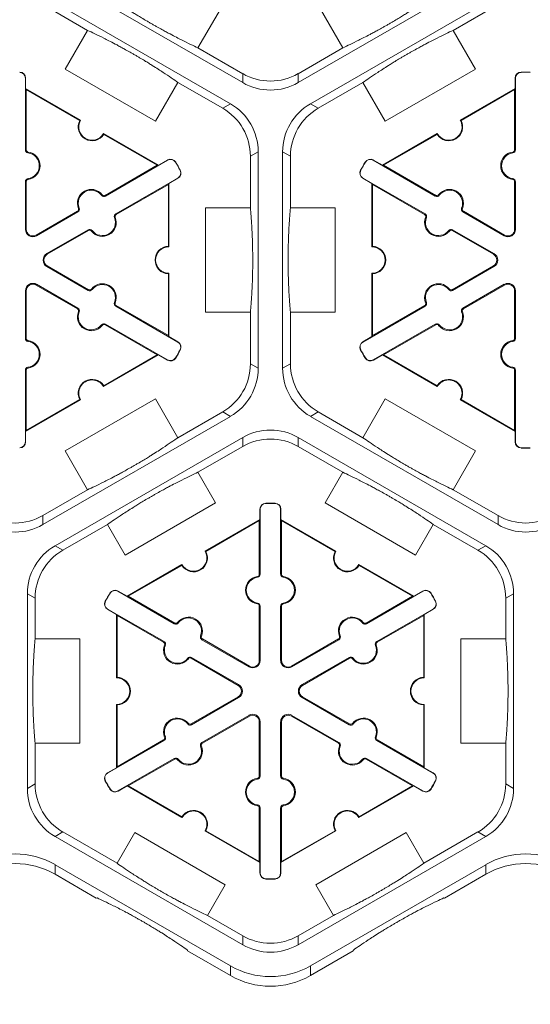
# Model space of a CAD drawing. Extents: x 246 to 462, y 0 to 280.
# Drawn here: x 403 to 410, y 161 to 173 of the extents above; entities that cross this region are included whole.
import ezdxf

# ---------------------------------------------------------------- set-up
doc = ezdxf.new("R2010")
doc.units = 0
doc.header["$LTSCALE"] = 10
doc.header["$MEASUREMENT"] = 0
doc.layers.add('CADdetails-7-VERYFINE', color=7, linetype='CONTINUOUS')
doc.layers.add('CADdetails-9-EXTRAFINE', color=9, linetype='CONTINUOUS', lineweight=0)
doc.styles.add('CADdetails-DIMENSIONS', font='ARIALN.TTF', dxfattribs={"height": 2.38})
doc.dimstyles.new('CADdetails-LEADER', dxfattribs={"dimtxt": 2.38, "dimasz": 2.38, "dimexe": 0.5, "dimexo": 1.5, "dimgap": 1, "dimtad": 0, "dimzin": 0, "dimdsep": 46, "dimtxsty": 'CADdetails-DIMENSIONS', "dimcen": 1, "dimclrd": 256, "dimclre": 256, "dimclrt": 256, "dimadec": 0, "dimazin": 0, "dimtfac": 1, "dimtdec": 4, "dimtofl": 0, "dimtmove": 0, "dimatfit": 3, "dimfxl": 1, "dimtolj": 1, "dimtzin": 0, "dimarcsym": 0})

msp = doc.modelspace()

# ---------------------------------------------------------------- linework, layer by layer
at = {"layer": 'CADdetails-9-EXTRAFINE'}
for p, q in [((406.137, 172.417), (403.878, 173.721)), ((409.064, 173.721), (406.805, 172.417)), ((403.731, 173.467), (405.99, 172.162)), ((406.952, 172.162), (409.211, 173.467)), ((403.731, 173.358), (404.269, 173.047)), ((405.868, 173.304), (405.598, 172.836)), ((407.343, 172.836), (407.073, 173.304)), ((408.672, 173.047), (409.211, 173.358)), ((403.999, 172.58), (404.269, 173.047)), ((408.672, 173.047), (408.942, 172.58)), ((406.137, 172.525), (405.598, 172.836)), ((407.343, 172.836), (406.805, 172.525)), ((405.087, 171.952), (403.999, 172.58)), ((406.137, 172.525), (406.137, 172.417)), ((406.805, 172.417), (406.805, 172.525)), ((408.942, 172.58), (407.854, 171.952)), ((409.49, 172.541), (409.489, 172.544)), ((403.52, 172.471), (403.523, 172.471)), ((403.52, 171.608), (403.52, 172.471)), ((403.523, 172.471), (403.523, 172.346)), ((405.357, 172.419), (405.087, 171.952)), ((405.357, 172.419), (405.896, 172.108)), ((407.046, 172.108), (407.584, 172.419)), ((407.854, 171.952), (407.584, 172.419)), ((409.421, 172.471), (409.418, 172.471)), ((409.418, 172.346), (409.418, 172.471)), ((409.421, 172.471), (409.421, 171.608)), ((403.53, 172.333), (403.523, 172.346)), ((403.523, 172.346), (404.184, 171.964)), ((403.53, 171.608), (403.53, 172.333)), ((403.53, 172.333), (404.175, 171.961)), ((408.757, 171.964), (409.418, 172.346)), ((408.767, 171.961), (409.411, 172.333)), ((409.418, 172.346), (409.411, 172.333)), ((409.411, 172.333), (409.411, 171.608)), ((405.99, 172.162), (405.896, 172.108)), ((407.046, 172.108), (406.952, 172.162)), ((404.462, 171.804), (405.123, 171.422)), ((404.464, 171.794), (405.109, 171.422)), ((407.819, 171.422), (408.48, 171.804)), ((407.833, 171.422), (408.477, 171.794)), ((403.52, 171.608), (403.53, 171.608)), ((403.552, 171.571), (403.553, 171.581)), ((406.23, 171.53), (406.324, 171.584)), ((406.23, 171.53), (406.23, 170.908)), ((406.324, 171.584), (406.324, 168.976)), ((406.618, 168.976), (406.618, 171.584)), ((406.618, 171.584), (406.712, 171.53)), ((406.712, 170.908), (406.712, 171.53)), ((409.389, 171.571), (409.388, 171.581)), ((409.421, 171.608), (409.411, 171.608)), ((405.109, 171.422), (404.48, 171.059)), ((405.233, 171.482), (404.485, 171.051)), ((405.123, 171.422), (405.109, 171.422)), ((405.123, 171.422), (405.231, 171.485)), ((405.233, 171.482), (405.231, 171.485)), ((405.328, 171.458), (405.33, 171.46)), ((407.614, 171.458), (407.611, 171.46)), ((407.709, 171.482), (407.71, 171.485)), ((408.456, 171.051), (407.709, 171.482)), ((407.71, 171.485), (407.819, 171.422)), ((407.833, 171.422), (407.819, 171.422)), ((408.461, 171.059), (407.833, 171.422)), ((405.383, 171.363), (405.385, 171.364)), ((407.559, 171.363), (407.556, 171.364)), ((403.52, 171.224), (403.53, 171.224)), ((403.52, 170.65), (403.52, 171.224)), ((403.53, 170.65), (403.53, 171.224)), ((403.552, 171.26), (403.553, 171.25)), ((404.609, 170.837), (405.356, 171.268)), ((404.614, 170.828), (405.242, 171.191)), ((405.242, 171.191), (405.249, 171.203)), ((405.242, 171.191), (405.242, 170.447)), ((405.358, 171.266), (405.249, 171.203)), ((405.249, 171.203), (405.249, 170.44)), ((405.356, 171.268), (405.358, 171.266)), ((407.585, 171.268), (407.584, 171.266)), ((407.692, 171.203), (407.584, 171.266)), ((407.585, 171.268), (408.333, 170.837)), ((407.692, 171.203), (407.699, 171.191)), ((407.692, 170.44), (407.692, 171.203)), ((407.699, 171.191), (408.328, 170.828)), ((407.699, 170.447), (407.699, 171.191)), ((409.389, 171.26), (409.388, 171.25)), ((409.421, 171.224), (409.411, 171.224)), ((409.411, 171.224), (409.411, 170.65)), ((409.421, 171.224), (409.421, 170.65)), ((404.438, 171.06), (404.446, 171.066)), ((404.485, 171.051), (404.48, 171.059)), ((408.456, 171.051), (408.461, 171.059)), ((408.504, 171.06), (408.496, 171.066)), ((404.148, 170.868), (403.651, 170.581)), ((404.153, 170.859), (403.656, 170.572)), ((404.153, 170.859), (404.148, 170.868)), ((404.168, 170.905), (404.159, 170.901)), ((404.609, 170.837), (404.614, 170.828)), ((405.69, 169.652), (405.69, 170.908)), ((405.69, 170.908), (406.23, 170.908)), ((406.712, 170.908), (407.251, 170.908)), ((407.251, 170.908), (407.251, 169.652)), ((408.333, 170.837), (408.328, 170.828)), ((408.773, 170.905), (408.783, 170.901)), ((408.789, 170.859), (408.794, 170.868)), ((409.286, 170.572), (408.789, 170.859)), ((409.291, 170.581), (408.794, 170.868)), ((404.593, 170.791), (404.602, 170.795)), ((408.349, 170.791), (408.339, 170.795)), ((403.52, 170.65), (403.53, 170.65)), ((403.656, 170.572), (403.651, 170.581)), ((403.779, 170.358), (404.276, 170.645)), ((403.784, 170.349), (404.281, 170.636)), ((404.276, 170.645), (404.281, 170.636)), ((404.324, 170.636), (404.316, 170.629)), ((408.618, 170.636), (408.626, 170.629)), ((408.665, 170.645), (408.66, 170.636)), ((408.66, 170.636), (409.157, 170.349)), ((408.665, 170.645), (409.162, 170.358)), ((409.286, 170.572), (409.291, 170.581)), ((409.421, 170.65), (409.411, 170.65)), ((403.779, 170.358), (403.784, 170.349)), ((409.162, 170.358), (409.157, 170.349)), ((403.779, 170.202), (403.784, 170.21)), ((404.276, 169.915), (403.779, 170.202)), ((404.281, 169.923), (403.784, 170.21)), ((405.242, 170.113), (405.242, 169.369)), ((405.249, 170.12), (405.249, 169.357)), ((407.692, 169.357), (407.692, 170.12)), ((407.699, 169.369), (407.699, 170.113)), ((409.157, 170.21), (408.66, 169.923)), ((409.162, 170.202), (408.665, 169.915)), ((409.162, 170.202), (409.157, 170.21)), ((403.656, 169.988), (403.651, 169.979)), ((403.656, 169.988), (404.153, 169.701)), ((408.789, 169.701), (409.286, 169.988)), ((409.286, 169.988), (409.291, 169.979)), ((403.52, 169.909), (403.53, 169.909)), ((403.52, 169.336), (403.52, 169.909)), ((403.53, 169.336), (403.53, 169.909)), ((403.651, 169.979), (404.148, 169.692)), ((404.276, 169.915), (404.281, 169.923)), ((404.324, 169.924), (404.316, 169.93)), ((408.618, 169.924), (408.626, 169.93)), ((408.665, 169.915), (408.66, 169.923)), ((408.794, 169.692), (409.291, 169.979)), ((409.421, 169.909), (409.411, 169.909)), ((409.411, 169.909), (409.411, 169.336)), ((409.421, 169.909), (409.421, 169.336)), ((404.593, 169.769), (404.602, 169.765)), ((408.349, 169.769), (408.339, 169.765)), ((404.153, 169.701), (404.148, 169.692)), ((404.168, 169.655), (404.159, 169.659)), ((404.609, 169.723), (404.614, 169.732)), ((405.356, 169.291), (404.609, 169.723)), ((405.242, 169.369), (404.614, 169.732)), ((406.23, 169.652), (405.69, 169.652)), ((406.23, 169.652), (406.23, 169.03)), ((406.712, 169.03), (406.712, 169.652)), ((407.251, 169.652), (406.712, 169.652)), ((408.333, 169.723), (407.585, 169.291)), ((408.328, 169.732), (407.699, 169.369)), ((408.333, 169.723), (408.328, 169.732)), ((408.773, 169.655), (408.783, 169.659)), ((408.789, 169.701), (408.794, 169.692)), ((404.485, 169.509), (404.48, 169.5)), ((404.485, 169.509), (405.233, 169.077)), ((407.709, 169.077), (408.456, 169.509)), ((408.456, 169.509), (408.461, 169.5)), ((404.438, 169.5), (404.446, 169.493)), ((404.48, 169.5), (405.109, 169.137)), ((407.833, 169.137), (408.461, 169.5)), ((408.504, 169.5), (408.496, 169.493)), ((403.52, 169.336), (403.53, 169.336)), ((403.552, 169.299), (403.553, 169.309)), ((405.249, 169.357), (405.242, 169.369)), ((405.249, 169.357), (405.358, 169.294)), ((405.356, 169.291), (405.358, 169.294)), ((407.584, 169.294), (407.692, 169.357)), ((407.585, 169.291), (407.584, 169.294)), ((407.699, 169.369), (407.692, 169.357)), ((409.389, 169.299), (409.388, 169.309)), ((409.421, 169.336), (409.411, 169.336)), ((405.383, 169.197), (405.385, 169.195)), ((407.559, 169.197), (407.556, 169.195)), ((405.123, 169.137), (404.462, 168.756)), ((405.109, 169.137), (404.464, 168.765)), ((405.109, 169.137), (405.123, 169.137)), ((405.231, 169.074), (405.123, 169.137)), ((405.233, 169.077), (405.231, 169.074)), ((405.328, 169.101), (405.33, 169.1)), ((407.614, 169.101), (407.611, 169.1)), ((407.709, 169.077), (407.71, 169.074)), ((407.819, 169.137), (407.71, 169.074)), ((407.819, 169.137), (407.833, 169.137)), ((408.48, 168.756), (407.819, 169.137)), ((408.477, 168.765), (407.833, 169.137)), ((403.52, 168.952), (403.53, 168.952)), ((403.52, 168.089), (403.52, 168.952)), ((403.53, 168.226), (403.53, 168.952)), ((403.552, 168.988), (403.553, 168.978)), ((406.324, 168.976), (406.23, 169.03)), ((406.712, 169.03), (406.618, 168.976)), ((409.389, 168.988), (409.388, 168.978)), ((409.421, 168.952), (409.411, 168.952)), ((409.411, 168.952), (409.411, 168.226)), ((409.421, 168.952), (409.421, 168.089)), ((404.184, 168.596), (403.523, 168.214)), ((404.175, 168.598), (403.53, 168.226)), ((403.999, 167.98), (405.087, 168.608)), ((405.087, 168.608), (405.357, 168.14)), ((407.584, 168.14), (407.854, 168.608)), ((407.854, 168.608), (408.942, 167.98)), ((409.418, 168.214), (408.757, 168.596)), ((409.411, 168.226), (408.767, 168.598)), ((405.896, 168.451), (405.357, 168.14)), ((405.896, 168.451), (405.99, 168.397)), ((406.952, 168.397), (407.046, 168.451)), ((407.584, 168.14), (407.046, 168.451)), ((405.99, 168.397), (403.731, 167.093)), ((409.211, 167.093), (406.952, 168.397)), ((403.523, 168.214), (403.53, 168.226)), ((403.523, 168.214), (403.523, 168.089)), ((409.411, 168.226), (409.418, 168.214)), ((409.418, 168.089), (409.418, 168.214)), ((403.52, 168.089), (403.523, 168.089)), ((403.878, 166.838), (406.137, 168.142)), ((406.137, 168.142), (406.137, 168.034)), ((406.805, 168.142), (409.064, 166.838)), ((406.805, 168.034), (406.805, 168.142)), ((409.421, 168.089), (409.418, 168.089)), ((404.269, 167.512), (403.999, 167.98)), ((405.598, 167.723), (406.137, 168.034)), ((406.805, 168.034), (407.343, 167.723)), ((408.942, 167.98), (408.672, 167.512)), ((409.49, 168.018), (409.489, 168.015)), ((405.598, 167.723), (405.811, 167.354)), ((407.13, 167.354), (407.343, 167.723)), ((404.269, 167.512), (403.731, 167.201)), ((409.211, 167.201), (408.672, 167.512)), ((405.811, 167.354), (404.723, 166.726)), ((406.347, 167.278), (406.344, 167.278)), ((406.344, 167.278), (406.344, 167.153)), ((406.347, 167.278), (406.347, 166.495)), ((406.416, 167.348), (406.415, 167.351)), ((406.526, 167.348), (406.526, 167.351)), ((406.594, 167.278), (406.597, 167.278)), ((406.594, 166.495), (406.594, 167.278)), ((406.597, 167.153), (406.597, 167.278)), ((408.218, 166.726), (407.13, 167.354)), ((403.731, 167.093), (403.731, 167.201)), ((405.683, 166.771), (406.344, 167.153)), ((405.693, 166.769), (406.337, 167.141)), ((406.344, 167.153), (406.337, 167.141)), ((406.337, 167.141), (406.337, 166.495)), ((406.604, 167.141), (406.597, 167.153)), ((406.597, 167.153), (407.258, 166.771)), ((406.604, 166.495), (406.604, 167.141)), ((406.604, 167.141), (407.249, 166.769)), ((409.211, 167.201), (409.211, 167.093)), ((403.972, 166.784), (404.51, 167.095)), ((404.723, 166.726), (404.51, 167.095)), ((408.431, 167.095), (408.218, 166.726)), ((408.431, 167.095), (408.97, 166.784)), ((403.972, 166.784), (403.878, 166.838)), ((409.064, 166.838), (408.97, 166.784)), ((404.745, 166.23), (405.406, 166.611)), ((404.759, 166.23), (405.403, 166.602)), ((407.536, 166.611), (408.196, 166.23)), ((407.538, 166.602), (408.182, 166.23)), ((406.315, 166.458), (406.314, 166.468)), ((406.347, 166.495), (406.337, 166.495)), ((406.594, 166.495), (406.604, 166.495)), ((406.626, 166.458), (406.627, 166.468)), ((403.544, 163.914), (403.544, 166.26)), ((403.544, 166.26), (403.638, 166.206)), ((403.638, 165.715), (403.638, 166.206)), ((404.54, 166.265), (404.537, 166.267)), ((404.635, 166.29), (404.636, 166.292)), ((405.313, 165.898), (404.635, 166.29)), ((404.745, 166.23), (404.636, 166.292)), ((404.759, 166.23), (404.745, 166.23)), ((405.318, 165.907), (404.759, 166.23)), ((408.182, 166.23), (407.623, 165.907)), ((408.307, 166.29), (407.628, 165.898)), ((408.196, 166.23), (408.182, 166.23)), ((408.305, 166.292), (408.196, 166.23)), ((408.307, 166.29), (408.305, 166.292)), ((408.401, 166.265), (408.404, 166.267)), ((409.304, 166.206), (409.398, 166.26)), ((409.304, 166.206), (409.304, 165.715)), ((409.398, 166.26), (409.398, 163.914)), ((404.485, 166.17), (404.482, 166.171)), ((404.511, 166.076), (404.51, 166.073)), ((404.51, 166.073), (404.618, 166.01)), ((404.511, 166.076), (405.19, 165.684)), ((406.315, 166.147), (406.314, 166.137)), ((406.347, 166.111), (406.337, 166.111)), ((406.337, 166.111), (406.337, 165.457)), ((406.347, 166.111), (406.347, 165.457)), ((406.594, 166.111), (406.604, 166.111)), ((406.594, 165.457), (406.594, 166.111)), ((406.604, 165.457), (406.604, 166.111)), ((406.626, 166.147), (406.627, 166.137)), ((407.752, 165.684), (408.43, 166.076)), ((408.323, 166.01), (408.432, 166.073)), ((408.43, 166.076), (408.432, 166.073)), ((408.457, 166.17), (408.459, 166.171)), ((404.618, 166.01), (404.625, 165.998)), ((404.618, 165.247), (404.618, 166.01)), ((404.625, 165.998), (405.185, 165.675)), ((404.625, 165.254), (404.625, 165.998)), ((407.757, 165.675), (408.316, 165.998)), ((408.316, 165.998), (408.323, 166.01)), ((408.316, 165.998), (408.316, 165.254)), ((408.323, 166.01), (408.323, 165.247)), ((405.313, 165.898), (405.318, 165.907)), ((405.361, 165.907), (405.353, 165.913)), ((407.581, 165.907), (407.589, 165.913)), ((407.628, 165.898), (407.623, 165.907)), ((403.638, 165.715), (404.177, 165.715)), ((404.177, 165.715), (404.177, 164.459)), ((405.63, 165.752), (405.64, 165.748)), ((405.646, 165.706), (405.651, 165.715)), ((406.217, 165.388), (405.651, 165.715)), ((407.291, 165.715), (406.725, 165.388)), ((407.296, 165.706), (407.291, 165.715)), ((407.311, 165.752), (407.302, 165.748)), ((408.764, 164.459), (408.764, 165.715)), ((408.764, 165.715), (409.304, 165.715)), ((405.19, 165.684), (405.185, 165.675)), ((405.206, 165.638), (405.196, 165.642)), ((406.212, 165.379), (405.646, 165.706)), ((407.296, 165.706), (406.73, 165.379)), ((407.736, 165.638), (407.745, 165.642)), ((407.752, 165.684), (407.757, 165.675)), ((405.475, 165.483), (405.483, 165.476)), ((405.522, 165.492), (405.517, 165.483)), ((405.517, 165.483), (406.083, 165.156)), ((405.522, 165.492), (406.088, 165.165)), ((406.853, 165.165), (407.419, 165.492)), ((406.858, 165.156), (407.424, 165.483)), ((407.419, 165.492), (407.424, 165.483)), ((407.467, 165.483), (407.459, 165.476)), ((406.212, 165.379), (406.217, 165.388)), ((406.347, 165.457), (406.337, 165.457)), ((406.594, 165.457), (406.604, 165.457)), ((406.73, 165.379), (406.725, 165.388)), ((406.088, 165.165), (406.083, 165.156)), ((406.853, 165.165), (406.858, 165.156)), ((406.083, 165.018), (405.517, 164.691)), ((406.088, 165.009), (405.522, 164.682)), ((406.088, 165.009), (406.083, 165.018)), ((406.853, 165.009), (406.858, 165.018)), ((407.419, 164.682), (406.853, 165.009)), ((407.424, 164.691), (406.858, 165.018)), ((404.618, 164.164), (404.618, 164.927)), ((404.625, 164.176), (404.625, 164.92)), ((408.316, 164.92), (408.316, 164.176)), ((408.323, 164.927), (408.323, 164.164)), ((405.646, 164.468), (406.212, 164.795)), ((405.651, 164.459), (406.217, 164.786)), ((406.212, 164.795), (406.217, 164.786)), ((406.73, 164.795), (406.725, 164.786)), ((406.725, 164.786), (407.291, 164.459)), ((406.73, 164.795), (407.296, 164.468)), ((405.475, 164.691), (405.483, 164.698)), ((405.522, 164.682), (405.517, 164.691)), ((406.347, 164.717), (406.337, 164.717)), ((406.337, 164.717), (406.337, 164.063)), ((406.347, 164.717), (406.347, 164.063)), ((406.594, 164.717), (406.604, 164.717)), ((406.594, 164.063), (406.594, 164.717)), ((406.604, 164.063), (406.604, 164.717)), ((407.419, 164.682), (407.424, 164.691)), ((407.467, 164.691), (407.459, 164.698)), ((405.206, 164.536), (405.196, 164.532)), ((407.736, 164.536), (407.745, 164.532)), ((403.638, 163.968), (403.638, 164.459)), ((404.177, 164.459), (403.638, 164.459)), ((405.19, 164.49), (404.511, 164.098)), ((405.185, 164.499), (404.625, 164.176)), ((405.19, 164.49), (405.185, 164.499)), ((405.63, 164.422), (405.64, 164.426)), ((405.646, 164.468), (405.651, 164.459)), ((407.296, 164.468), (407.291, 164.459)), ((407.311, 164.422), (407.302, 164.426)), ((407.752, 164.49), (407.757, 164.499)), ((408.43, 164.098), (407.752, 164.49)), ((408.316, 164.176), (407.757, 164.499)), ((408.764, 164.459), (409.304, 164.459)), ((409.304, 164.459), (409.304, 163.968)), ((404.625, 164.176), (404.618, 164.164)), ((404.635, 163.884), (405.313, 164.276)), ((404.759, 163.944), (405.318, 164.267)), ((405.313, 164.276), (405.318, 164.267)), ((405.361, 164.267), (405.353, 164.261)), ((407.581, 164.267), (407.589, 164.261)), ((407.628, 164.276), (407.623, 164.267)), ((407.623, 164.267), (408.182, 163.944)), ((407.628, 164.276), (408.307, 163.884)), ((408.323, 164.164), (408.316, 164.176)), ((404.618, 164.164), (404.51, 164.101)), ((404.511, 164.098), (404.51, 164.101)), ((406.347, 164.063), (406.337, 164.063)), ((406.594, 164.063), (406.604, 164.063)), ((408.432, 164.101), (408.323, 164.164)), ((408.43, 164.098), (408.432, 164.101)), ((403.638, 163.968), (403.544, 163.914)), ((404.485, 164.004), (404.482, 164.003)), ((404.636, 163.882), (404.745, 163.944)), ((404.745, 163.944), (404.759, 163.944)), ((405.406, 163.563), (404.745, 163.944)), ((405.403, 163.572), (404.759, 163.944)), ((406.315, 164.027), (406.314, 164.037)), ((406.626, 164.027), (406.627, 164.037)), ((408.196, 163.944), (407.536, 163.563)), ((408.182, 163.944), (407.538, 163.572)), ((408.182, 163.944), (408.196, 163.944)), ((408.196, 163.944), (408.305, 163.882)), ((408.457, 164.004), (408.459, 164.003)), ((409.398, 163.914), (409.304, 163.968)), ((404.54, 163.909), (404.537, 163.907)), ((404.635, 163.884), (404.636, 163.882)), ((408.307, 163.884), (408.305, 163.882)), ((408.401, 163.909), (408.404, 163.907)), ((406.315, 163.716), (406.314, 163.706)), ((406.626, 163.716), (406.627, 163.706)), ((406.347, 163.679), (406.337, 163.679)), ((406.337, 163.679), (406.337, 163.033)), ((406.347, 163.679), (406.347, 162.896)), ((406.594, 163.679), (406.604, 163.679)), ((406.594, 162.896), (406.594, 163.679)), ((406.604, 163.033), (406.604, 163.679)), ((403.878, 163.336), (403.972, 163.39)), ((404.624, 163.013), (403.972, 163.39)), ((404.837, 163.382), (404.624, 163.013)), ((404.837, 163.382), (405.925, 162.754)), ((406.344, 163.021), (405.683, 163.403)), ((406.337, 163.033), (405.693, 163.405)), ((407.258, 163.403), (406.597, 163.021)), ((407.249, 163.405), (406.604, 163.033)), ((407.017, 162.754), (408.105, 163.382)), ((408.105, 163.382), (408.317, 163.013)), ((408.97, 163.39), (408.317, 163.013)), ((408.97, 163.39), (409.064, 163.336)), ((406.137, 162.031), (403.878, 163.336)), ((409.064, 163.336), (406.805, 162.031)), ((405.99, 161.777), (403.878, 162.996)), ((403.878, 162.88), (403.878, 162.996)), ((406.337, 163.033), (406.344, 163.021)), ((406.344, 163.021), (406.344, 162.896)), ((406.597, 163.021), (406.604, 163.033)), ((406.597, 162.896), (406.597, 163.021)), ((409.064, 162.996), (406.952, 161.777)), ((409.064, 162.996), (409.064, 162.88)), ((404.374, 162.594), (403.878, 162.88)), ((406.347, 162.896), (406.344, 162.896)), ((406.594, 162.896), (406.597, 162.896)), ((409.064, 162.88), (408.568, 162.594)), ((405.925, 162.754), (405.712, 162.385)), ((406.416, 162.826), (406.415, 162.823)), ((406.526, 162.826), (406.526, 162.823)), ((407.017, 162.754), (407.229, 162.385)), ((404.383, 162.596), (404.374, 162.594)), ((408.568, 162.594), (408.558, 162.596)), ((406.137, 162.14), (405.712, 162.385)), ((407.229, 162.385), (406.805, 162.14)), ((406.137, 162.14), (406.137, 162.031)), ((406.805, 162.031), (406.805, 162.14)), ((405.474, 161.958), (405.471, 161.968)), ((405.99, 161.66), (405.474, 161.958)), ((407.468, 161.958), (406.952, 161.66)), ((407.47, 161.968), (407.468, 161.958)), ((405.99, 161.777), (405.99, 161.66)), ((406.952, 161.66), (406.952, 161.777))]:
    msp.add_line(p, q, dxfattribs=at)
for centre, radius, start, end in [((403.45, 172.471), 0.0732, 0, 88.6024), ((403.45, 172.471), 0.0701, 0, 88.6024), ((406.471, 173.104), 0.668, 239.9987, 300.0013), ((409.491, 172.471), 0.0732, 91.3976, 180), ((409.491, 172.471), 0.0701, 91.3976, 180), ((409.545, 170.28), 2.265, 88.6024, 91.3976), ((409.545, 170.28), 2.262, 88.6024, 91.3976), ((406.471, 172.996), 0.668, 239.9987, 300.0013), ((405.656, 171.584), 0.668, 359.9987, 60.0013), ((407.286, 171.584), 0.668, 119.9987, 180.0013), ((405.562, 171.53), 0.668, 359.9987, 60.0013), ((407.38, 171.53), 0.668, 119.9987, 180.0013), ((404.323, 171.884), 0.167, 152.4013, 327.5987), ((404.323, 171.884), 0.16, 150, 330), ((408.618, 171.884), 0.167, 212.4013, 27.5987), ((408.618, 171.884), 0.16, 210, 30), ((403.557, 171.608), 0.0368, 180, 262.0719), ((403.557, 171.608), 0.0267, 180, 262.0719), ((403.53, 171.416), 0.157, 277.9281, 82.0719), ((403.53, 171.416), 0.167, 277.9281, 82.0719), ((409.411, 171.416), 0.167, 97.9281, 262.0719), ((409.411, 171.416), 0.157, 97.9281, 262.0719), ((409.384, 171.608), 0.0267, 277.9281, 0), ((409.384, 171.608), 0.0368, 277.9281, 0), ((405.268, 171.422), 0.0732, 31.3976, 120), ((405.268, 171.422), 0.0701, 31.3976, 120), ((403.397, 170.28), 2.262, 28.6024, 31.3976), ((403.397, 170.28), 2.265, 28.6024, 31.3976), ((409.545, 170.28), 2.265, 148.6024, 151.3976), ((409.545, 170.28), 2.262, 148.6024, 151.3976), ((407.674, 171.422), 0.0732, 60, 148.6024), ((407.674, 171.422), 0.0701, 60, 148.6024), ((405.321, 171.329), 0.0701, 300, 28.6024), ((405.321, 171.329), 0.0732, 300, 28.6024), ((407.62, 171.329), 0.0732, 151.3976, 240), ((407.62, 171.329), 0.0701, 151.3976, 240), ((403.557, 171.224), 0.0368, 97.9281, 180), ((403.557, 171.224), 0.0267, 97.9281, 180), ((409.384, 171.224), 0.0267, 0, 82.0719), ((409.384, 171.224), 0.0368, 0, 82.0719), ((404.314, 170.964), 0.167, 37.9281, 202.0719), ((404.314, 170.964), 0.157, 37.9281, 202.0719), ((404.467, 171.083), 0.0368, 217.9281, 300), ((404.467, 171.083), 0.0267, 217.9281, 300), ((408.475, 171.083), 0.0368, 240, 322.0719), ((408.475, 171.083), 0.0267, 240, 322.0719), ((408.628, 170.964), 0.167, 337.9281, 142.0719), ((408.628, 170.964), 0.157, 337.9281, 142.0719), ((404.134, 170.891), 0.0267, 300, 22.0719), ((404.134, 170.891), 0.0368, 300, 22.0719), ((404.627, 170.805), 0.0368, 120, 202.0719), ((404.627, 170.805), 0.0267, 120, 202.0719), ((408.314, 170.805), 0.0267, 337.9281, 60), ((408.314, 170.805), 0.0368, 337.9281, 60), ((408.807, 170.891), 0.0368, 157.9281, 240), ((408.807, 170.891), 0.0267, 157.9281, 240), ((404.447, 170.732), 0.167, 217.9281, 22.0719), ((404.447, 170.732), 0.157, 217.9281, 22.0719), ((408.494, 170.732), 0.167, 157.9281, 322.0719), ((408.494, 170.732), 0.157, 157.9281, 322.0719), ((403.611, 170.65), 0.0903, 180, 300), ((403.611, 170.65), 0.0802, 180, 300), ((404.295, 170.613), 0.0368, 37.9281, 120), ((404.295, 170.613), 0.0267, 37.9281, 120), ((408.647, 170.613), 0.0368, 60, 142.0719), ((408.647, 170.613), 0.0267, 60, 142.0719), ((409.331, 170.65), 0.0903, 240, 0), ((409.331, 170.65), 0.0802, 240, 0), ((403.824, 170.28), 0.0903, 120, 240), ((403.824, 170.28), 0.0802, 120, 240), ((405.249, 170.28), 0.167, 92.4013, 267.5987), ((405.249, 170.28), 0.16, 90, 270), ((407.692, 170.28), 0.16, 270, 90), ((407.692, 170.28), 0.167, 272.4013, 87.5987), ((409.117, 170.28), 0.0802, 300, 60), ((409.117, 170.28), 0.0903, 300, 60), ((403.611, 169.909), 0.0903, 60, 180), ((403.611, 169.909), 0.0802, 60, 180), ((404.447, 169.828), 0.167, 337.9281, 142.0719), ((404.447, 169.828), 0.157, 337.9281, 142.0719), ((408.494, 169.828), 0.167, 37.9281, 202.0719), ((408.494, 169.828), 0.157, 37.9281, 202.0719), ((409.331, 169.909), 0.0903, 0, 120), ((409.331, 169.909), 0.0802, 0, 120), ((404.295, 169.947), 0.0368, 240, 322.0719), ((404.295, 169.947), 0.0267, 240, 322.0719), ((408.647, 169.947), 0.0368, 217.9281, 300), ((408.647, 169.947), 0.0267, 217.9281, 300), ((404.627, 169.755), 0.0368, 157.9281, 240), ((404.627, 169.755), 0.0267, 157.9281, 240), ((408.314, 169.755), 0.0267, 300, 22.0719), ((408.314, 169.755), 0.0368, 300, 22.0719), ((404.314, 169.596), 0.167, 157.9281, 322.0719), ((404.134, 169.669), 0.0267, 337.9281, 60), ((404.134, 169.669), 0.0368, 337.9281, 60), ((404.314, 169.596), 0.157, 157.9281, 322.0719), ((408.628, 169.596), 0.167, 217.9281, 22.0719), ((408.628, 169.596), 0.157, 217.9281, 22.0719), ((408.807, 169.669), 0.0368, 120, 202.0719), ((408.807, 169.669), 0.0267, 120, 202.0719), ((404.467, 169.477), 0.0368, 60, 142.0719), ((408.475, 169.477), 0.0368, 37.9281, 120), ((404.467, 169.477), 0.0267, 60, 142.0719), ((408.475, 169.477), 0.0267, 37.9281, 120), ((403.557, 169.336), 0.0368, 180, 262.0719), ((403.557, 169.336), 0.0267, 180, 262.0719), ((403.53, 169.144), 0.157, 277.9281, 82.0719), ((403.53, 169.144), 0.167, 277.9281, 82.0719), ((405.321, 169.23), 0.0701, 331.3976, 60), ((405.321, 169.23), 0.0732, 331.3976, 60), ((407.62, 169.23), 0.0732, 120, 208.6024), ((407.62, 169.23), 0.0701, 120, 208.6024), ((409.411, 169.144), 0.167, 97.9281, 262.0719), ((409.411, 169.144), 0.157, 97.9281, 262.0719), ((409.384, 169.336), 0.0267, 277.9281, 0), ((409.384, 169.336), 0.0368, 277.9281, 0), ((403.397, 170.28), 2.262, 328.6024, 331.3976), ((403.397, 170.28), 2.265, 328.6024, 331.3976), ((409.545, 170.28), 2.265, 208.6024, 211.3976), ((409.545, 170.28), 2.262, 208.6024, 211.3976), ((405.268, 169.138), 0.0732, 240, 328.6024), ((405.268, 169.138), 0.0701, 240, 328.6024), ((407.674, 169.138), 0.0732, 211.3976, 300), ((407.674, 169.138), 0.0701, 211.3976, 300), ((403.557, 168.952), 0.0368, 97.9281, 180), ((403.557, 168.952), 0.0267, 97.9281, 180), ((405.562, 169.03), 0.668, 299.9987, 0.0013), ((405.656, 168.976), 0.668, 299.9987, 0.0013), ((407.286, 168.976), 0.668, 179.9987, 240.0013), ((407.38, 169.03), 0.668, 179.9987, 240.0013), ((409.384, 168.952), 0.0267, 0, 82.0719), ((409.384, 168.952), 0.0368, 0, 82.0719), ((404.323, 168.676), 0.167, 32.4013, 207.5987), ((404.323, 168.676), 0.16, 30, 210), ((408.618, 168.676), 0.167, 332.4013, 147.5987), ((408.618, 168.676), 0.16, 330, 150), ((406.471, 167.564), 0.668, 59.9987, 120.0013), ((403.45, 168.089), 0.0701, 271.3976, 0), ((403.45, 168.089), 0.0732, 271.3976, 0), ((406.471, 167.456), 0.668, 59.9987, 120.0013), ((409.491, 168.089), 0.0732, 180, 268.6024), ((409.491, 168.089), 0.0701, 180, 268.6024), ((409.545, 170.28), 2.265, 268.6024, 271.3976), ((409.545, 170.28), 2.262, 268.6024, 271.3976), ((406.417, 167.278), 0.0732, 91.3976, 180), ((406.417, 167.278), 0.0701, 91.3976, 180), ((406.471, 165.087), 2.265, 88.6024, 91.3976), ((406.471, 165.087), 2.262, 88.6024, 91.3976), ((406.524, 167.278), 0.0732, 0, 88.6024), ((406.524, 167.278), 0.0701, 0, 88.6024), ((403.397, 167.78), 0.668, 239.9987, 300.0013), ((409.545, 167.78), 0.668, 239.9987, 300.0013), ((403.397, 167.671), 0.668, 239.9987, 300.0013), ((409.545, 167.671), 0.668, 239.9987, 300.0013), ((404.212, 166.26), 0.668, 119.9987, 180.0013), ((404.306, 166.206), 0.668, 119.9987, 180.0013), ((408.636, 166.206), 0.668, 359.9987, 60.0013), ((408.73, 166.26), 0.668, 359.9987, 60.0013), ((405.545, 166.691), 0.167, 212.4013, 27.5987), ((405.545, 166.691), 0.16, 210, 30), ((407.397, 166.691), 0.167, 152.4013, 327.5987), ((407.397, 166.691), 0.16, 150, 330), ((406.337, 166.303), 0.167, 97.9281, 262.0719), ((406.337, 166.303), 0.157, 97.9281, 262.0719), ((406.31, 166.495), 0.0267, 277.9281, 360), ((406.31, 166.495), 0.0368, 277.9281, 360), ((406.631, 166.495), 0.0368, 180, 262.0719), ((406.631, 166.495), 0.0267, 180, 262.0719), ((406.604, 166.303), 0.157, 277.9281, 82.0719), ((406.604, 166.303), 0.167, 277.9281, 82.0719), ((406.471, 165.087), 2.265, 148.6024, 151.3976), ((406.471, 165.087), 2.262, 148.6024, 151.3976), ((404.6, 166.229), 0.0732, 60, 148.6024), ((404.6, 166.229), 0.0701, 60, 148.6024), ((408.342, 166.229), 0.0732, 31.3976, 120), ((408.342, 166.229), 0.0701, 31.3976, 120), ((406.471, 165.087), 2.262, 28.6024, 31.3976), ((406.471, 165.087), 2.265, 28.6024, 31.3976), ((404.546, 166.136), 0.0732, 151.3976, 240), ((404.546, 166.136), 0.0701, 151.3976, 240), ((406.31, 166.111), 0.0267, 360, 82.0719), ((406.31, 166.111), 0.0368, 360, 82.0719), ((406.631, 166.111), 0.0368, 97.9281, 180), ((406.631, 166.111), 0.0267, 97.9281, 180), ((408.395, 166.136), 0.0701, 300, 28.6024), ((408.395, 166.136), 0.0732, 300, 28.6024), ((405.485, 165.811), 0.167, 337.9281, 142.0719), ((405.485, 165.811), 0.157, 337.9281, 142.0719), ((407.457, 165.811), 0.167, 37.9281, 202.0719), ((407.457, 165.811), 0.157, 37.9281, 202.0719), ((405.332, 165.93), 0.0368, 240, 322.0719), ((405.332, 165.93), 0.0267, 240, 322.0719), ((407.61, 165.93), 0.0368, 217.9281, 300), ((407.61, 165.93), 0.0267, 217.9281, 300), ((405.664, 165.738), 0.0368, 157.9281, 240), ((405.664, 165.738), 0.0267, 157.9281, 240), ((407.277, 165.738), 0.0267, 300, 22.0719), ((407.277, 165.738), 0.0368, 300, 22.0719), ((405.351, 165.579), 0.167, 157.9281, 322.0719), ((405.171, 165.652), 0.0267, 337.9281, 60), ((405.171, 165.652), 0.0368, 337.9281, 60), ((405.351, 165.579), 0.157, 157.9281, 322.0719), ((407.59, 165.579), 0.167, 217.9281, 22.0719), ((407.59, 165.579), 0.157, 217.9281, 22.0719), ((407.77, 165.652), 0.0368, 120, 202.0719), ((407.77, 165.652), 0.0267, 120, 202.0719), ((405.504, 165.46), 0.0368, 60, 142.0719), ((405.504, 165.46), 0.0267, 60, 142.0719), ((407.438, 165.46), 0.0368, 37.9281, 120), ((407.438, 165.46), 0.0267, 37.9281, 120), ((406.257, 165.457), 0.0903, 240, 360), ((406.257, 165.457), 0.0802, 240, 360), ((406.685, 165.457), 0.0903, 180, 300), ((406.685, 165.457), 0.0802, 180, 300), ((404.618, 165.087), 0.16, 270, 90), ((404.618, 165.087), 0.167, 272.4013, 87.5987), ((408.323, 165.087), 0.167, 92.4013, 267.5987), ((408.323, 165.087), 0.16, 90, 270), ((406.043, 165.087), 0.0802, 300, 60), ((406.043, 165.087), 0.0903, 300, 60), ((406.898, 165.087), 0.0903, 120, 240), ((406.898, 165.087), 0.0802, 120, 240), ((405.351, 164.595), 0.167, 37.9281, 202.0719), ((406.257, 164.717), 0.0903, 0, 120), ((406.257, 164.717), 0.0802, 0, 120), ((406.685, 164.717), 0.0903, 60, 180), ((406.685, 164.717), 0.0802, 60, 180), ((407.59, 164.595), 0.167, 337.9281, 142.0719), ((405.351, 164.595), 0.157, 37.9281, 202.0719), ((405.504, 164.714), 0.0368, 217.9281, 300), ((405.504, 164.714), 0.0267, 217.9281, 300), ((407.438, 164.714), 0.0368, 240, 322.0719), ((407.438, 164.714), 0.0267, 240, 322.0719), ((407.59, 164.595), 0.157, 337.9281, 142.0719), ((405.171, 164.522), 0.0267, 300, 22.0719), ((405.171, 164.522), 0.0368, 300, 22.0719), ((407.77, 164.522), 0.0368, 157.9281, 240), ((407.77, 164.522), 0.0267, 157.9281, 240), ((405.485, 164.363), 0.167, 217.9281, 22.0719), ((405.485, 164.363), 0.157, 217.9281, 22.0719), ((405.664, 164.436), 0.0368, 120, 202.0719), ((405.664, 164.436), 0.0267, 120, 202.0719), ((407.457, 164.363), 0.167, 157.9281, 322.0719), ((407.277, 164.436), 0.0267, 337.9281, 60), ((407.277, 164.436), 0.0368, 337.9281, 60), ((407.457, 164.363), 0.157, 157.9281, 322.0719), ((405.332, 164.244), 0.0368, 37.9281, 120), ((405.332, 164.244), 0.0267, 37.9281, 120), ((407.61, 164.244), 0.0368, 60, 142.0719), ((407.61, 164.244), 0.0267, 60, 142.0719), ((404.546, 164.038), 0.0732, 120, 208.6024), ((404.546, 164.038), 0.0701, 120, 208.6024), ((406.31, 164.063), 0.0267, 277.9281, 0), ((406.31, 164.063), 0.0368, 277.9281, 0), ((406.631, 164.063), 0.0368, 180, 262.0719), ((406.631, 164.063), 0.0267, 180, 262.0719), ((408.395, 164.038), 0.0701, 331.3976, 60), ((408.395, 164.038), 0.0732, 331.3976, 60), ((404.306, 163.968), 0.668, 179.9987, 240.0013), ((406.471, 165.087), 2.265, 208.6024, 211.3976), ((406.471, 165.087), 2.262, 208.6024, 211.3976), ((406.337, 163.871), 0.167, 97.9281, 262.0719), ((406.337, 163.871), 0.157, 97.9281, 262.0719), ((406.604, 163.871), 0.157, 277.9281, 82.0719), ((406.604, 163.871), 0.167, 277.9281, 82.0719), ((406.471, 165.087), 2.262, 328.6024, 331.3976), ((406.471, 165.087), 2.265, 328.6024, 331.3976), ((408.636, 163.968), 0.668, 299.9987, 0.0013), ((404.212, 163.914), 0.668, 179.9987, 240.0013), ((404.6, 163.945), 0.0732, 211.3976, 300), ((404.6, 163.945), 0.0701, 211.3976, 300), ((408.342, 163.945), 0.0732, 240, 328.6024), ((408.342, 163.945), 0.0701, 240, 328.6024), ((408.73, 163.914), 0.668, 299.9987, 0.0013), ((406.31, 163.679), 0.0267, 0, 82.0719), ((406.31, 163.679), 0.0368, 0, 82.0719), ((406.631, 163.679), 0.0368, 97.9281, 180), ((406.631, 163.679), 0.0267, 97.9281, 180), ((405.545, 163.483), 0.167, 332.4013, 147.5987), ((405.545, 163.483), 0.16, 330, 150), ((407.397, 163.483), 0.167, 32.4013, 207.5987), ((407.397, 163.483), 0.16, 30, 210), ((403.397, 162.163), 0.962, 59.9987, 120.0013), ((409.545, 162.163), 0.962, 59.9987, 120.0013), ((403.397, 162.047), 0.962, 59.9987, 120.0013), ((409.545, 162.047), 0.962, 59.9987, 120.0013), ((406.417, 162.896), 0.0732, 180, 268.6024), ((406.417, 162.896), 0.0701, 180, 268.6024), ((406.524, 162.896), 0.0701, 271.3976, 0), ((406.524, 162.896), 0.0732, 271.3976, 0), ((406.471, 165.087), 2.265, 268.6024, 271.3976), ((406.471, 165.087), 2.262, 268.6024, 271.3976), ((406.471, 162.718), 0.668, 239.9987, 300.0013), ((406.471, 162.61), 0.668, 239.9987, 300.0013), ((406.471, 162.61), 0.962, 239.9987, 300.0013), ((406.471, 162.493), 0.962, 239.9987, 300.0013)]:
    msp.add_arc(centre, radius, start, end, dxfattribs=at)
for points in [[(404.51, 173.465), (404.535, 173.447), (404.561, 173.429), (404.619, 173.39), (404.65, 173.368), (404.704, 173.333), (404.723, 173.321), (404.765, 173.293), (404.788, 173.279), (404.827, 173.254), (404.841, 173.245), (404.872, 173.227), (404.888, 173.217), (404.924, 173.195), (404.943, 173.183), (404.975, 173.164), (404.986, 173.158), (405.009, 173.144), (405.021, 173.137), (405.045, 173.124), (405.057, 173.117), (405.08, 173.103), (405.092, 173.097), (405.125, 173.078), (405.146, 173.067), (405.184, 173.046), (405.201, 173.036), (405.233, 173.019), (405.248, 173.011), (405.291, 172.988), (405.315, 172.975), (405.361, 172.952), (405.382, 172.941), (405.442, 172.911), (405.476, 172.894), (405.541, 172.863), (405.57, 172.849), (405.598, 172.836)], [(407.343, 172.836), (407.371, 172.849), (407.4, 172.863), (407.463, 172.893), (407.496, 172.91), (407.554, 172.938), (407.574, 172.949), (407.619, 172.972), (407.643, 172.984), (407.684, 173.006), (407.699, 173.014), (407.73, 173.031), (407.747, 173.04), (407.784, 173.06), (407.804, 173.071), (407.836, 173.089), (407.847, 173.095), (407.87, 173.108), (407.882, 173.115), (407.906, 173.129), (407.918, 173.136), (407.941, 173.149), (407.953, 173.156), (407.986, 173.176), (408.006, 173.188), (408.043, 173.21), (408.059, 173.22), (408.091, 173.239), (408.105, 173.249), (408.146, 173.274), (408.17, 173.289), (408.213, 173.317), (408.233, 173.33), (408.288, 173.366), (408.32, 173.388), (408.379, 173.428), (408.406, 173.447), (408.431, 173.465)], [(405.357, 172.419), (405.332, 172.437), (405.306, 172.455), (405.247, 172.495), (405.215, 172.517), (405.16, 172.553), (405.141, 172.566), (405.098, 172.593), (405.075, 172.608), (405.035, 172.633), (405.02, 172.642), (404.99, 172.661), (404.973, 172.671), (404.937, 172.693), (404.917, 172.705), (404.885, 172.724), (404.874, 172.731), (404.851, 172.744), (404.839, 172.751), (404.815, 172.765), (404.804, 172.771), (404.781, 172.784), (404.769, 172.791), (404.737, 172.809), (404.716, 172.82), (404.679, 172.841), (404.662, 172.85), (404.631, 172.867), (404.616, 172.875), (404.574, 172.897), (404.55, 172.91), (404.504, 172.933), (404.484, 172.944), (404.425, 172.973), (404.39, 172.99), (404.326, 173.021), (404.297, 173.035), (404.269, 173.047)], [(408.672, 173.047), (408.644, 173.035), (408.615, 173.021), (408.551, 172.99), (408.517, 172.973), (408.458, 172.944), (408.437, 172.933), (408.392, 172.91), (408.367, 172.897), (408.326, 172.875), (408.311, 172.867), (408.279, 172.85), (408.262, 172.841), (408.225, 172.82), (408.205, 172.809), (408.172, 172.791), (408.161, 172.784), (408.138, 172.771), (408.126, 172.764), (408.102, 172.751), (408.09, 172.744), (408.068, 172.73), (408.056, 172.724), (408.024, 172.705), (408.004, 172.693), (407.968, 172.671), (407.952, 172.661), (407.921, 172.642), (407.907, 172.633), (407.867, 172.608), (407.844, 172.593), (407.801, 172.566), (407.781, 172.553), (407.726, 172.517), (407.694, 172.495), (407.636, 172.455), (407.609, 172.437), (407.584, 172.419)], [(406.23, 169.652), (406.233, 169.682), (406.235, 169.714), (406.241, 169.783), (406.243, 169.821), (406.247, 169.885), (406.248, 169.908), (406.251, 169.958), (406.252, 169.985), (406.254, 170.031), (406.254, 170.048), (406.255, 170.084), (406.256, 170.103), (406.257, 170.145), (406.257, 170.167), (406.258, 170.205), (406.258, 170.218), (406.258, 170.244), (406.258, 170.258), (406.258, 170.285), (406.258, 170.299), (406.258, 170.326), (406.258, 170.339), (406.257, 170.377), (406.257, 170.401), (406.256, 170.444), (406.256, 170.464), (406.254, 170.5), (406.254, 170.518), (406.252, 170.566), (406.251, 170.594), (406.248, 170.645), (406.247, 170.669), (406.243, 170.735), (406.241, 170.774), (406.235, 170.845), (406.233, 170.877), (406.23, 170.908)], [(406.712, 170.908), (406.709, 170.878), (406.706, 170.845), (406.701, 170.775), (406.698, 170.736), (406.694, 170.67), (406.693, 170.647), (406.691, 170.596), (406.689, 170.569), (406.688, 170.522), (406.687, 170.505), (406.686, 170.469), (406.686, 170.449), (406.685, 170.407), (406.684, 170.384), (406.684, 170.346), (406.684, 170.333), (406.684, 170.307), (406.684, 170.293), (406.684, 170.266), (406.684, 170.252), (406.684, 170.226), (406.684, 170.213), (406.684, 170.175), (406.685, 170.152), (406.686, 170.11), (406.686, 170.091), (406.687, 170.055), (406.688, 170.038), (406.689, 169.991), (406.691, 169.963), (406.693, 169.912), (406.694, 169.889), (406.698, 169.823), (406.701, 169.785), (406.706, 169.714), (406.709, 169.682), (406.712, 169.652)], [(404.269, 167.512), (404.297, 167.525), (404.326, 167.538), (404.389, 167.569), (404.422, 167.585), (404.48, 167.614), (404.501, 167.625), (404.545, 167.647), (404.569, 167.66), (404.61, 167.682), (404.625, 167.689), (404.656, 167.706), (404.673, 167.715), (404.71, 167.736), (404.73, 167.747), (404.762, 167.765), (404.773, 167.771), (404.796, 167.784), (404.808, 167.791), (404.832, 167.805), (404.844, 167.811), (404.867, 167.825), (404.879, 167.832), (404.912, 167.851), (404.932, 167.863), (404.969, 167.886), (404.986, 167.896), (405.017, 167.915), (405.031, 167.924), (405.072, 167.95), (405.096, 167.965), (405.139, 167.993), (405.159, 168.006), (405.214, 168.042), (405.246, 168.064), (405.305, 168.104), (405.332, 168.123), (405.357, 168.14)], [(407.584, 168.14), (407.609, 168.123), (407.635, 168.105), (407.693, 168.065), (407.724, 168.044), (407.778, 168.009), (407.797, 167.996), (407.839, 167.969), (407.862, 167.955), (407.901, 167.93), (407.915, 167.921), (407.946, 167.902), (407.962, 167.892), (407.998, 167.871), (408.017, 167.859), (408.049, 167.84), (408.06, 167.833), (408.083, 167.82), (408.095, 167.813), (408.119, 167.799), (408.131, 167.792), (408.154, 167.779), (408.166, 167.773), (408.199, 167.754), (408.219, 167.742), (408.257, 167.721), (408.275, 167.712), (408.307, 167.695), (408.322, 167.687), (408.365, 167.664), (408.389, 167.651), (408.435, 167.627), (408.456, 167.617), (408.516, 167.587), (408.55, 167.57), (408.615, 167.539), (408.644, 167.525), (408.672, 167.512)], [(405.598, 167.723), (405.571, 167.71), (405.541, 167.697), (405.477, 167.666), (405.443, 167.649), (405.384, 167.619), (405.363, 167.609), (405.318, 167.585), (405.293, 167.573), (405.252, 167.551), (405.237, 167.543), (405.205, 167.526), (405.188, 167.516), (405.151, 167.496), (405.131, 167.485), (405.098, 167.466), (405.087, 167.46), (405.064, 167.447), (405.052, 167.44), (405.028, 167.426), (405.016, 167.42), (404.994, 167.406), (404.982, 167.4), (404.95, 167.381), (404.93, 167.369), (404.894, 167.347), (404.878, 167.337), (404.847, 167.318), (404.833, 167.309), (404.793, 167.284), (404.77, 167.269), (404.727, 167.241), (404.707, 167.229), (404.652, 167.192), (404.62, 167.171), (404.562, 167.131), (404.535, 167.113), (404.51, 167.095)], [(408.431, 167.095), (408.406, 167.113), (408.38, 167.131), (408.321, 167.171), (408.289, 167.192), (408.234, 167.229), (408.215, 167.241), (408.172, 167.269), (408.149, 167.284), (408.109, 167.309), (408.094, 167.318), (408.064, 167.337), (408.047, 167.347), (408.011, 167.369), (407.991, 167.381), (407.959, 167.4), (407.948, 167.406), (407.925, 167.42), (407.913, 167.427), (407.889, 167.44), (407.878, 167.447), (407.855, 167.46), (407.843, 167.467), (407.811, 167.485), (407.79, 167.496), (407.753, 167.516), (407.736, 167.526), (407.705, 167.543), (407.69, 167.551), (407.648, 167.573), (407.624, 167.585), (407.578, 167.609), (407.558, 167.619), (407.499, 167.649), (407.464, 167.666), (407.4, 167.697), (407.371, 167.71), (407.343, 167.723)], [(403.638, 165.715), (403.635, 165.685), (403.632, 165.652), (403.627, 165.582), (403.624, 165.543), (403.62, 165.478), (403.619, 165.454), (403.617, 165.403), (403.615, 165.376), (403.614, 165.329), (403.613, 165.312), (403.612, 165.276), (403.612, 165.256), (403.611, 165.214), (403.61, 165.191), (403.61, 165.154), (403.61, 165.141), (403.61, 165.114), (403.61, 165.1), (403.61, 165.073), (403.61, 165.06), (403.61, 165.033), (403.61, 165.02), (403.61, 164.983), (403.611, 164.959), (403.612, 164.917), (403.612, 164.898), (403.613, 164.862), (403.614, 164.845), (403.615, 164.798), (403.617, 164.77), (403.619, 164.72), (403.62, 164.696), (403.624, 164.631), (403.627, 164.592), (403.632, 164.521), (403.635, 164.489), (403.638, 164.459)], [(409.304, 164.459), (409.307, 164.489), (409.309, 164.521), (409.314, 164.59), (409.317, 164.628), (409.321, 164.692), (409.322, 164.715), (409.325, 164.765), (409.326, 164.792), (409.328, 164.839), (409.328, 164.855), (409.329, 164.891), (409.33, 164.91), (409.331, 164.952), (409.331, 164.975), (409.331, 165.012), (409.332, 165.025), (409.332, 165.051), (409.332, 165.065), (409.332, 165.092), (409.332, 165.106), (409.332, 165.133), (409.332, 165.146), (409.331, 165.185), (409.331, 165.208), (409.33, 165.251), (409.329, 165.271), (409.328, 165.308), (409.328, 165.325), (409.326, 165.373), (409.325, 165.401), (409.322, 165.452), (409.321, 165.476), (409.317, 165.542), (409.315, 165.581), (409.309, 165.652), (409.307, 165.685), (409.304, 165.715)], [(404.624, 163.013), (404.649, 162.996), (404.675, 162.978), (404.733, 162.938), (404.764, 162.917), (404.818, 162.882), (404.837, 162.869), (404.879, 162.842), (404.902, 162.828), (404.941, 162.803), (404.955, 162.794), (404.986, 162.775), (405.002, 162.765), (405.038, 162.743), (405.057, 162.732), (405.089, 162.713), (405.1, 162.706), (405.123, 162.693), (405.135, 162.686), (405.159, 162.672), (405.17, 162.665), (405.194, 162.652), (405.205, 162.645), (405.239, 162.627), (405.259, 162.615), (405.297, 162.594), (405.315, 162.585), (405.347, 162.567), (405.362, 162.559), (405.404, 162.537), (405.429, 162.524), (405.475, 162.5), (405.496, 162.49), (405.555, 162.46), (405.59, 162.443), (405.655, 162.412), (405.684, 162.398), (405.712, 162.385)], [(407.229, 162.385), (407.257, 162.398), (407.286, 162.411), (407.349, 162.442), (407.383, 162.458), (407.44, 162.487), (407.461, 162.497), (407.505, 162.52), (407.529, 162.533), (407.57, 162.554), (407.585, 162.562), (407.616, 162.579), (407.633, 162.588), (407.67, 162.608), (407.69, 162.619), (407.722, 162.638), (407.733, 162.644), (407.756, 162.657), (407.768, 162.664), (407.792, 162.678), (407.804, 162.684), (407.827, 162.698), (407.839, 162.705), (407.872, 162.724), (407.892, 162.736), (407.929, 162.759), (407.946, 162.769), (407.977, 162.788), (407.991, 162.797), (408.032, 162.823), (408.056, 162.838), (408.099, 162.866), (408.119, 162.878), (408.174, 162.915), (408.207, 162.937), (408.266, 162.977), (408.292, 162.996), (408.317, 163.013)], [(405.471, 161.968), (405.446, 161.985), (405.42, 162.004), (405.361, 162.044), (405.329, 162.065), (405.274, 162.102), (405.255, 162.114), (405.212, 162.142), (405.189, 162.157), (405.149, 162.182), (405.134, 162.191), (405.103, 162.21), (405.087, 162.22), (405.051, 162.242), (405.031, 162.253), (404.999, 162.273), (404.988, 162.279), (404.965, 162.293), (404.953, 162.3), (404.929, 162.313), (404.917, 162.32), (404.894, 162.333), (404.883, 162.34), (404.85, 162.358), (404.83, 162.369), (404.793, 162.389), (404.776, 162.399), (404.745, 162.416), (404.73, 162.424), (404.688, 162.446), (404.664, 162.458), (404.618, 162.482), (404.597, 162.492), (404.539, 162.522), (404.504, 162.539), (404.44, 162.569), (404.411, 162.583), (404.383, 162.596)], [(408.558, 162.596), (408.531, 162.583), (408.501, 162.569), (408.437, 162.539), (408.403, 162.522), (408.344, 162.492), (408.323, 162.482), (408.278, 162.458), (408.254, 162.446), (408.212, 162.424), (408.197, 162.416), (408.165, 162.399), (408.148, 162.389), (408.111, 162.369), (408.091, 162.358), (408.058, 162.339), (408.047, 162.333), (408.024, 162.32), (408.012, 162.313), (407.988, 162.299), (407.977, 162.293), (407.954, 162.279), (407.942, 162.272), (407.91, 162.253), (407.89, 162.242), (407.854, 162.22), (407.838, 162.21), (407.807, 162.191), (407.793, 162.182), (407.753, 162.157), (407.73, 162.142), (407.687, 162.114), (407.667, 162.102), (407.612, 162.065), (407.58, 162.044), (407.522, 162.004), (407.495, 161.985), (407.47, 161.968)]]:
    msp.add_open_spline(points, degree=3, knots=[0, 0, 0, 0, 0.125, 0.125, 0.25, 0.25, 0.3125, 0.3125, 0.375, 0.375, 0.40625, 0.40625, 0.4375, 0.4375, 0.46875, 0.46875, 0.484375, 0.484375, 0.5, 0.5, 0.515625, 0.515625, 0.53125, 0.53125, 0.5625, 0.5625, 0.59375, 0.59375, 0.625, 0.625, 0.6875, 0.6875, 0.75, 0.75, 0.875, 0.875, 1, 1, 1, 1], dxfattribs=at)
for points in [[(404.175, 171.961), (404.178, 171.962), (404.181, 171.963), (404.184, 171.964)], [(408.757, 171.964), (408.76, 171.963), (408.763, 171.962), (408.767, 171.961)], [(404.462, 171.804), (404.462, 171.801), (404.463, 171.798), (404.464, 171.794)], [(408.477, 171.794), (408.478, 171.798), (408.479, 171.801), (408.48, 171.804)], [(405.242, 170.447), (405.244, 170.444), (405.247, 170.442), (405.249, 170.44)], [(407.692, 170.44), (407.695, 170.442), (407.697, 170.444), (407.699, 170.447)], [(405.249, 170.12), (405.247, 170.117), (405.244, 170.115), (405.242, 170.113)], [(407.699, 170.113), (407.697, 170.115), (407.695, 170.117), (407.692, 170.12)], [(404.464, 168.765), (404.463, 168.762), (404.462, 168.759), (404.462, 168.756)], [(408.48, 168.756), (408.479, 168.759), (408.478, 168.762), (408.477, 168.765)], [(404.184, 168.596), (404.181, 168.596), (404.178, 168.597), (404.175, 168.598)], [(408.767, 168.598), (408.763, 168.597), (408.76, 168.596), (408.757, 168.596)], [(405.693, 166.769), (405.689, 166.769), (405.686, 166.77), (405.683, 166.771)], [(407.258, 166.771), (407.255, 166.77), (407.252, 166.769), (407.249, 166.769)], [(405.406, 166.611), (405.405, 166.608), (405.404, 166.605), (405.403, 166.602)], [(407.538, 166.602), (407.537, 166.605), (407.536, 166.608), (407.536, 166.611)], [(404.625, 165.254), (404.623, 165.252), (404.621, 165.249), (404.618, 165.247)], [(408.323, 165.247), (408.321, 165.249), (408.318, 165.252), (408.316, 165.254)], [(404.618, 164.927), (404.621, 164.925), (404.623, 164.922), (404.625, 164.92)], [(408.316, 164.92), (408.318, 164.922), (408.321, 164.925), (408.323, 164.927)], [(405.403, 163.572), (405.404, 163.569), (405.405, 163.566), (405.406, 163.563)], [(407.536, 163.563), (407.536, 163.566), (407.537, 163.569), (407.538, 163.572)], [(405.683, 163.403), (405.686, 163.404), (405.689, 163.404), (405.693, 163.405)], [(407.249, 163.405), (407.252, 163.404), (407.255, 163.404), (407.258, 163.403)]]:
    msp.add_open_spline(points, degree=3, dxfattribs=at)

# ---------------------------------------------------------------- leaders
at = {"layer": 'CADdetails-7-VERYFINE', "annotation_type": 0, "has_hookline": 1, "hookline_direction": 1}
for points, text_width in [([(410.766, 196.901), (372.956, 161.644), (369.427, 161.644)], 51.383), ([(437.624, 169.914), (423.939, 156.581), (420.411, 156.581)], 33.604), ([(436.961, 164.53), (423.939, 152.627), (420.411, 152.627)], 45.032)]:
    msp.add_leader(points, dimstyle='CADdetails-LEADER', override={"dimgap": 1, "dimtad": 0}, dxfattribs=dict(at, text_width=text_width))

doc.saveas('drawing.dxf')
